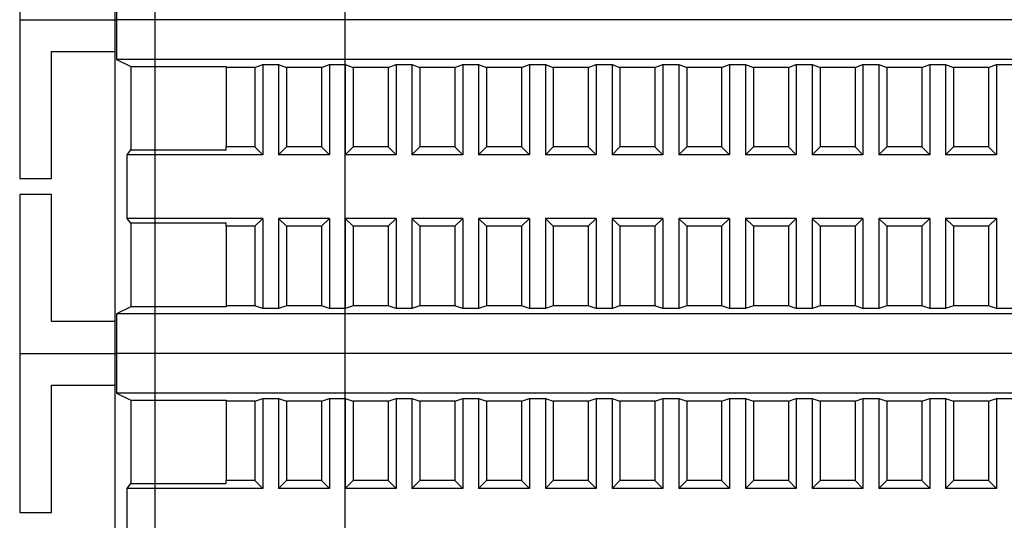
# Model space of a CAD drawing. Units: millimetres. Extents: x 6521 to 9632, y 4729 to 8271.
# Drawn here: x 9410 to 9472, y 6305 to 6336 of the extents above; entities that cross this region are included whole.
import ezdxf

# ---------------------------------------------------------------- set-up
doc = ezdxf.new("R2010")
doc.units = ezdxf.units.MM

msp = doc.modelspace()

# ---------------------------------------------------------------- linework, layer by layer
at = {"linetype": 'Continuous', "lineweight": 25}
for p, q in [((9418.571, 6455.365), (9418.571, 5957.365)), ((9430.571, 5957.365), (9430.571, 6455.365)), ((9410.071, 6346.365), (9410.071, 6336.365)), ((9416.071, 6338.365), (9416.071, 6336.365)), ((9416.162, 6338.865), (9416.162, 6336.365)), ((9410.071, 6336.365), (9416.071, 6336.365)), ((9410.071, 6336.365), (9410.071, 6326.365)), ((9410.071, 6336.365), (9416.071, 6336.365)), ((9416.071, 6336.365), (9416.162, 6336.365)), ((9416.071, 6336.365), (9416.071, 6334.365)), ((9416.071, 6336.365), (9416.162, 6336.365)), ((9527.98, 6336.365), (9416.162, 6336.365)), ((9416.162, 6336.365), (9416.162, 6333.865)), ((9527.98, 6336.365), (9416.162, 6336.365)), ((9412.071, 6334.365), (9416.071, 6334.365)), ((9412.071, 6326.365), (9412.071, 6334.365)), ((9416.071, 6334.365), (9416.071, 6317.365)), ((9416.162, 6333.865), (9417.071, 6333.43)), ((9527.98, 6333.865), (9416.162, 6333.865)), ((9417.071, 6333.43), (9423.071, 6333.43)), ((9417.071, 6333.43), (9417.071, 6328.177)), ((9423.071, 6333.43), (9423.071, 6333.365)), ((9424.871, 6333.365), (9423.071, 6333.365)), ((9423.071, 6333.365), (9423.071, 6328.365)), ((9424.871, 6333.365), (9425.371, 6333.539)), ((9424.871, 6333.365), (9424.871, 6328.365)), ((9425.371, 6333.539), (9426.371, 6333.539)), ((9425.371, 6333.539), (9425.371, 6327.865)), ((9426.371, 6333.539), (9426.871, 6333.365)), ((9426.371, 6333.539), (9426.371, 6327.865)), ((9429.071, 6333.365), (9426.871, 6333.365)), ((9426.871, 6333.365), (9426.871, 6328.365)), ((9429.071, 6333.365), (9429.571, 6333.539)), ((9429.071, 6333.365), (9429.071, 6328.365)), ((9429.571, 6333.539), (9430.571, 6333.539)), ((9429.571, 6333.539), (9429.571, 6327.865)), ((9430.571, 6333.539), (9431.071, 6333.365)), ((9430.571, 6333.539), (9430.571, 6327.865)), ((9433.271, 6333.365), (9431.071, 6333.365)), ((9431.071, 6333.365), (9431.071, 6328.365)), ((9433.271, 6333.365), (9433.771, 6333.539)), ((9433.271, 6333.365), (9433.271, 6328.365)), ((9433.771, 6333.539), (9434.771, 6333.539)), ((9433.771, 6333.539), (9433.771, 6327.865)), ((9434.771, 6333.539), (9435.271, 6333.365)), ((9434.771, 6333.539), (9434.771, 6327.865)), ((9437.471, 6333.365), (9435.271, 6333.365)), ((9435.271, 6333.365), (9435.271, 6328.365)), ((9437.471, 6333.365), (9437.971, 6333.539)), ((9437.471, 6333.365), (9437.471, 6328.365)), ((9437.971, 6333.539), (9438.971, 6333.539)), ((9437.971, 6333.539), (9437.971, 6327.865)), ((9438.971, 6333.539), (9439.471, 6333.365)), ((9438.971, 6333.539), (9438.971, 6327.865)), ((9441.671, 6333.365), (9439.471, 6333.365)), ((9439.471, 6333.365), (9439.471, 6328.365)), ((9441.671, 6333.365), (9442.171, 6333.539)), ((9441.671, 6333.365), (9441.671, 6328.365)), ((9442.171, 6333.539), (9443.171, 6333.539)), ((9442.171, 6333.539), (9442.171, 6327.865)), ((9443.171, 6333.539), (9443.671, 6333.365)), ((9443.171, 6333.539), (9443.171, 6327.865)), ((9445.871, 6333.365), (9443.671, 6333.365)), ((9443.671, 6333.365), (9443.671, 6328.365)), ((9445.871, 6333.365), (9446.371, 6333.539)), ((9445.871, 6333.365), (9445.871, 6328.365)), ((9446.371, 6333.539), (9447.371, 6333.539)), ((9446.371, 6333.539), (9446.371, 6327.865)), ((9447.371, 6333.539), (9447.871, 6333.365)), ((9447.371, 6333.539), (9447.371, 6327.865)), ((9450.071, 6333.365), (9447.871, 6333.365)), ((9447.871, 6333.365), (9447.871, 6328.365)), ((9450.071, 6333.365), (9450.571, 6333.539)), ((9450.071, 6333.365), (9450.071, 6328.365)), ((9450.571, 6333.539), (9451.571, 6333.539)), ((9450.571, 6333.539), (9450.571, 6327.865)), ((9451.571, 6333.539), (9452.071, 6333.365)), ((9451.571, 6333.539), (9451.571, 6327.865)), ((9454.271, 6333.365), (9452.071, 6333.365)), ((9452.071, 6333.365), (9452.071, 6328.365)), ((9454.271, 6333.365), (9454.771, 6333.539)), ((9454.271, 6333.365), (9454.271, 6328.365)), ((9454.771, 6333.539), (9455.771, 6333.539)), ((9454.771, 6333.539), (9454.771, 6327.865)), ((9455.771, 6333.539), (9456.271, 6333.365)), ((9455.771, 6333.539), (9455.771, 6327.865)), ((9458.471, 6333.365), (9456.271, 6333.365)), ((9456.271, 6333.365), (9456.271, 6328.365)), ((9458.471, 6333.365), (9458.971, 6333.539)), ((9458.471, 6333.365), (9458.471, 6328.365)), ((9458.971, 6333.539), (9459.971, 6333.539)), ((9458.971, 6333.539), (9458.971, 6327.865)), ((9459.971, 6333.539), (9460.471, 6333.365)), ((9459.971, 6333.539), (9459.971, 6327.865)), ((9462.671, 6333.365), (9460.471, 6333.365)), ((9460.471, 6333.365), (9460.471, 6328.365)), ((9462.671, 6333.365), (9463.171, 6333.539)), ((9462.671, 6333.365), (9462.671, 6328.365)), ((9463.171, 6333.539), (9464.171, 6333.539)), ((9463.171, 6333.539), (9463.171, 6327.865)), ((9464.171, 6333.539), (9464.671, 6333.365)), ((9464.171, 6333.539), (9464.171, 6327.865)), ((9466.871, 6333.365), (9464.671, 6333.365)), ((9464.671, 6333.365), (9464.671, 6328.365)), ((9466.871, 6333.365), (9467.371, 6333.539)), ((9466.871, 6333.365), (9466.871, 6328.365)), ((9467.371, 6333.539), (9468.371, 6333.539)), ((9467.371, 6333.539), (9467.371, 6327.865)), ((9468.371, 6333.539), (9468.871, 6333.365)), ((9468.371, 6333.539), (9468.371, 6327.865)), ((9471.071, 6333.365), (9468.871, 6333.365)), ((9468.871, 6333.365), (9468.871, 6328.365)), ((9471.071, 6333.365), (9471.571, 6333.539)), ((9471.071, 6333.365), (9471.071, 6328.365)), ((9471.571, 6333.539), (9472.571, 6333.539)), ((9471.571, 6333.539), (9471.571, 6327.865)), ((9423.071, 6328.177), (9423.071, 6328.365)), ((9424.871, 6328.365), (9423.071, 6328.365)), ((9425.371, 6327.865), (9424.871, 6328.365)), ((9426.871, 6328.365), (9426.371, 6327.865)), ((9429.071, 6328.365), (9426.871, 6328.365)), ((9429.571, 6327.865), (9429.071, 6328.365)), ((9431.071, 6328.365), (9430.571, 6327.865)), ((9433.271, 6328.365), (9431.071, 6328.365)), ((9433.771, 6327.865), (9433.271, 6328.365)), ((9435.271, 6328.365), (9434.771, 6327.865)), ((9437.471, 6328.365), (9435.271, 6328.365)), ((9437.971, 6327.865), (9437.471, 6328.365)), ((9439.471, 6328.365), (9438.971, 6327.865)), ((9441.671, 6328.365), (9439.471, 6328.365)), ((9442.171, 6327.865), (9441.671, 6328.365)), ((9443.671, 6328.365), (9443.171, 6327.865)), ((9445.871, 6328.365), (9443.671, 6328.365)), ((9446.371, 6327.865), (9445.871, 6328.365)), ((9447.871, 6328.365), (9447.371, 6327.865)), ((9450.071, 6328.365), (9447.871, 6328.365)), ((9450.571, 6327.865), (9450.071, 6328.365)), ((9452.071, 6328.365), (9451.571, 6327.865)), ((9454.271, 6328.365), (9452.071, 6328.365)), ((9454.771, 6327.865), (9454.271, 6328.365)), ((9456.271, 6328.365), (9455.771, 6327.865)), ((9458.471, 6328.365), (9456.271, 6328.365)), ((9458.971, 6327.865), (9458.471, 6328.365)), ((9460.471, 6328.365), (9459.971, 6327.865)), ((9462.671, 6328.365), (9460.471, 6328.365)), ((9463.171, 6327.865), (9462.671, 6328.365)), ((9464.671, 6328.365), (9464.171, 6327.865)), ((9466.871, 6328.365), (9464.671, 6328.365)), ((9467.371, 6327.865), (9466.871, 6328.365)), ((9468.871, 6328.365), (9468.371, 6327.865)), ((9471.071, 6328.365), (9468.871, 6328.365)), ((9471.571, 6327.865), (9471.071, 6328.365)), ((9416.843, 6327.865), (9417.071, 6328.177)), ((9425.371, 6327.865), (9416.843, 6327.865)), ((9416.843, 6323.865), (9416.843, 6327.865)), ((9417.071, 6328.177), (9423.071, 6328.177)), ((9429.571, 6327.865), (9426.371, 6327.865)), ((9433.771, 6327.865), (9430.571, 6327.865)), ((9437.971, 6327.865), (9434.771, 6327.865)), ((9442.171, 6327.865), (9438.971, 6327.865)), ((9446.371, 6327.865), (9443.171, 6327.865)), ((9450.571, 6327.865), (9447.371, 6327.865)), ((9454.771, 6327.865), (9451.571, 6327.865)), ((9458.971, 6327.865), (9455.771, 6327.865)), ((9463.171, 6327.865), (9459.971, 6327.865)), ((9467.371, 6327.865), (9464.171, 6327.865)), ((9471.571, 6327.865), (9468.371, 6327.865)), ((9410.071, 6326.365), (9412.071, 6326.365)), ((9410.071, 6325.365), (9410.071, 6315.365)), ((9412.071, 6325.365), (9410.071, 6325.365)), ((9412.071, 6317.365), (9412.071, 6325.365)), ((9417.071, 6323.552), (9416.843, 6323.865)), ((9425.371, 6323.865), (9416.843, 6323.865)), ((9423.071, 6323.552), (9417.071, 6323.552)), ((9417.071, 6323.552), (9417.071, 6318.3)), ((9423.071, 6323.365), (9423.071, 6323.552)), ((9424.871, 6323.365), (9425.371, 6323.865)), ((9425.371, 6323.865), (9425.371, 6318.191)), ((9426.371, 6323.865), (9426.871, 6323.365)), ((9426.371, 6323.865), (9426.371, 6318.191)), ((9429.571, 6323.865), (9426.371, 6323.865)), ((9429.071, 6323.365), (9429.571, 6323.865)), ((9429.571, 6323.865), (9429.571, 6318.191)), ((9430.571, 6323.865), (9431.071, 6323.365)), ((9430.571, 6323.865), (9430.571, 6318.191)), ((9433.771, 6323.865), (9430.571, 6323.865)), ((9433.271, 6323.365), (9433.771, 6323.865)), ((9433.771, 6323.865), (9433.771, 6318.191)), ((9434.771, 6323.865), (9435.271, 6323.365)), ((9437.971, 6323.865), (9434.771, 6323.865)), ((9434.771, 6323.865), (9434.771, 6318.191)), ((9437.471, 6323.365), (9437.971, 6323.865)), ((9437.971, 6323.865), (9437.971, 6318.191)), ((9438.971, 6323.865), (9439.471, 6323.365)), ((9442.171, 6323.865), (9438.971, 6323.865)), ((9438.971, 6323.865), (9438.971, 6318.191)), ((9441.671, 6323.365), (9442.171, 6323.865)), ((9442.171, 6323.865), (9442.171, 6318.191)), ((9443.171, 6323.865), (9443.671, 6323.365)), ((9443.171, 6323.865), (9443.171, 6318.191)), ((9446.371, 6323.865), (9443.171, 6323.865)), ((9445.871, 6323.365), (9446.371, 6323.865)), ((9446.371, 6323.865), (9446.371, 6318.191)), ((9447.371, 6323.865), (9447.871, 6323.365)), ((9450.571, 6323.865), (9447.371, 6323.865)), ((9447.371, 6323.865), (9447.371, 6318.191)), ((9450.071, 6323.365), (9450.571, 6323.865)), ((9450.571, 6323.865), (9450.571, 6318.191)), ((9451.571, 6323.865), (9452.071, 6323.365)), ((9454.771, 6323.865), (9451.571, 6323.865)), ((9451.571, 6323.865), (9451.571, 6318.191)), ((9454.271, 6323.365), (9454.771, 6323.865)), ((9454.771, 6323.865), (9454.771, 6318.191)), ((9455.771, 6323.865), (9456.271, 6323.365)), ((9458.971, 6323.865), (9455.771, 6323.865)), ((9455.771, 6323.865), (9455.771, 6318.191)), ((9458.471, 6323.365), (9458.971, 6323.865)), ((9458.971, 6323.865), (9458.971, 6318.191)), ((9459.971, 6323.865), (9460.471, 6323.365)), ((9459.971, 6323.865), (9459.971, 6318.191)), ((9463.171, 6323.865), (9459.971, 6323.865)), ((9462.671, 6323.365), (9463.171, 6323.865)), ((9463.171, 6323.865), (9463.171, 6318.191)), ((9464.171, 6323.865), (9464.671, 6323.365)), ((9464.171, 6323.865), (9464.171, 6318.191)), ((9467.371, 6323.865), (9464.171, 6323.865)), ((9466.871, 6323.365), (9467.371, 6323.865)), ((9467.371, 6323.865), (9467.371, 6318.191)), ((9468.371, 6323.865), (9468.871, 6323.365)), ((9468.371, 6323.865), (9468.371, 6318.191)), ((9471.571, 6323.865), (9468.371, 6323.865)), ((9471.071, 6323.365), (9471.571, 6323.865)), ((9471.571, 6323.865), (9471.571, 6318.191)), ((9424.871, 6323.365), (9423.071, 6323.365)), ((9423.071, 6323.365), (9423.071, 6318.365)), ((9424.871, 6323.365), (9424.871, 6318.365)), ((9426.871, 6323.365), (9426.871, 6318.365)), ((9429.071, 6323.365), (9426.871, 6323.365)), ((9429.071, 6323.365), (9429.071, 6318.365)), ((9431.071, 6323.365), (9431.071, 6318.365)), ((9433.271, 6323.365), (9431.071, 6323.365)), ((9433.271, 6323.365), (9433.271, 6318.365)), ((9437.471, 6323.365), (9435.271, 6323.365)), ((9435.271, 6323.365), (9435.271, 6318.365)), ((9437.471, 6323.365), (9437.471, 6318.365)), ((9441.671, 6323.365), (9439.471, 6323.365)), ((9439.471, 6323.365), (9439.471, 6318.365)), ((9441.671, 6323.365), (9441.671, 6318.365)), ((9443.671, 6323.365), (9443.671, 6318.365)), ((9445.871, 6323.365), (9443.671, 6323.365)), ((9445.871, 6323.365), (9445.871, 6318.365)), ((9450.071, 6323.365), (9447.871, 6323.365)), ((9447.871, 6323.365), (9447.871, 6318.365)), ((9450.071, 6323.365), (9450.071, 6318.365)), ((9454.271, 6323.365), (9452.071, 6323.365)), ((9452.071, 6323.365), (9452.071, 6318.365)), ((9454.271, 6323.365), (9454.271, 6318.365)), ((9458.471, 6323.365), (9456.271, 6323.365)), ((9456.271, 6323.365), (9456.271, 6318.365)), ((9458.471, 6323.365), (9458.471, 6318.365)), ((9460.471, 6323.365), (9460.471, 6318.365)), ((9462.671, 6323.365), (9460.471, 6323.365)), ((9462.671, 6323.365), (9462.671, 6318.365)), ((9464.671, 6323.365), (9464.671, 6318.365)), ((9466.871, 6323.365), (9464.671, 6323.365)), ((9466.871, 6323.365), (9466.871, 6318.365)), ((9468.871, 6323.365), (9468.871, 6318.365)), ((9471.071, 6323.365), (9468.871, 6323.365)), ((9471.071, 6323.365), (9471.071, 6318.365)), ((9417.071, 6318.3), (9416.162, 6317.865)), ((9527.98, 6317.865), (9416.162, 6317.865)), ((9416.162, 6317.865), (9416.162, 6315.365)), ((9423.071, 6318.3), (9417.071, 6318.3)), ((9423.071, 6318.365), (9423.071, 6318.3)), ((9424.871, 6318.365), (9423.071, 6318.365)), ((9425.371, 6318.191), (9424.871, 6318.365)), ((9426.371, 6318.191), (9425.371, 6318.191)), ((9426.871, 6318.365), (9426.371, 6318.191)), ((9429.071, 6318.365), (9426.871, 6318.365)), ((9429.571, 6318.191), (9429.071, 6318.365)), ((9430.571, 6318.191), (9429.571, 6318.191)), ((9431.071, 6318.365), (9430.571, 6318.191)), ((9433.271, 6318.365), (9431.071, 6318.365)), ((9433.771, 6318.191), (9433.271, 6318.365)), ((9434.771, 6318.191), (9433.771, 6318.191)), ((9435.271, 6318.365), (9434.771, 6318.191)), ((9437.471, 6318.365), (9435.271, 6318.365)), ((9437.971, 6318.191), (9437.471, 6318.365)), ((9438.971, 6318.191), (9437.971, 6318.191)), ((9439.471, 6318.365), (9438.971, 6318.191)), ((9441.671, 6318.365), (9439.471, 6318.365)), ((9442.171, 6318.191), (9441.671, 6318.365)), ((9443.171, 6318.191), (9442.171, 6318.191)), ((9443.671, 6318.365), (9443.171, 6318.191)), ((9445.871, 6318.365), (9443.671, 6318.365)), ((9446.371, 6318.191), (9445.871, 6318.365)), ((9447.371, 6318.191), (9446.371, 6318.191)), ((9447.871, 6318.365), (9447.371, 6318.191)), ((9450.071, 6318.365), (9447.871, 6318.365)), ((9450.571, 6318.191), (9450.071, 6318.365)), ((9451.571, 6318.191), (9450.571, 6318.191)), ((9452.071, 6318.365), (9451.571, 6318.191)), ((9454.271, 6318.365), (9452.071, 6318.365)), ((9454.771, 6318.191), (9454.271, 6318.365)), ((9455.771, 6318.191), (9454.771, 6318.191)), ((9456.271, 6318.365), (9455.771, 6318.191)), ((9458.471, 6318.365), (9456.271, 6318.365)), ((9458.971, 6318.191), (9458.471, 6318.365)), ((9459.971, 6318.191), (9458.971, 6318.191)), ((9460.471, 6318.365), (9459.971, 6318.191)), ((9462.671, 6318.365), (9460.471, 6318.365)), ((9463.171, 6318.191), (9462.671, 6318.365)), ((9464.171, 6318.191), (9463.171, 6318.191)), ((9464.671, 6318.365), (9464.171, 6318.191)), ((9466.871, 6318.365), (9464.671, 6318.365)), ((9467.371, 6318.191), (9466.871, 6318.365)), ((9468.371, 6318.191), (9467.371, 6318.191)), ((9468.871, 6318.365), (9468.371, 6318.191)), ((9471.071, 6318.365), (9468.871, 6318.365)), ((9471.571, 6318.191), (9471.071, 6318.365)), ((9472.571, 6318.191), (9471.571, 6318.191)), ((9416.071, 6317.365), (9412.071, 6317.365)), ((9416.071, 6317.365), (9416.071, 6315.365)), ((9410.071, 6315.365), (9416.071, 6315.365)), ((9410.071, 6315.365), (9410.071, 6305.365)), ((9410.071, 6315.365), (9416.071, 6315.365)), ((9416.071, 6315.365), (9416.162, 6315.365)), ((9416.071, 6315.365), (9416.071, 6313.365)), ((9416.071, 6315.365), (9416.162, 6315.365)), ((9527.98, 6315.365), (9416.162, 6315.365)), ((9416.162, 6315.365), (9416.162, 6312.865)), ((9527.98, 6315.365), (9416.162, 6315.365)), ((9412.071, 6313.365), (9416.071, 6313.365)), ((9412.071, 6305.365), (9412.071, 6313.365)), ((9416.071, 6313.365), (9416.071, 6296.365)), ((9416.162, 6312.865), (9417.071, 6312.43)), ((9527.98, 6312.865), (9416.162, 6312.865)), ((9417.071, 6312.43), (9423.071, 6312.43)), ((9417.071, 6312.43), (9417.071, 6307.177)), ((9423.071, 6312.43), (9423.071, 6312.365)), ((9424.871, 6312.365), (9423.071, 6312.365)), ((9423.071, 6312.365), (9423.071, 6307.365)), ((9424.871, 6312.365), (9425.371, 6312.539)), ((9424.871, 6312.365), (9424.871, 6307.365)), ((9425.371, 6312.539), (9426.371, 6312.539)), ((9425.371, 6312.539), (9425.371, 6306.865)), ((9426.371, 6312.539), (9426.871, 6312.365)), ((9426.371, 6312.539), (9426.371, 6306.865)), ((9429.071, 6312.365), (9426.871, 6312.365)), ((9426.871, 6312.365), (9426.871, 6307.365)), ((9429.071, 6312.365), (9429.571, 6312.539)), ((9429.071, 6312.365), (9429.071, 6307.365)), ((9429.571, 6312.539), (9430.571, 6312.539)), ((9429.571, 6312.539), (9429.571, 6306.865)), ((9430.571, 6312.539), (9431.071, 6312.365)), ((9430.571, 6312.539), (9430.571, 6306.865)), ((9433.271, 6312.365), (9431.071, 6312.365)), ((9431.071, 6312.365), (9431.071, 6307.365)), ((9433.271, 6312.365), (9433.771, 6312.539)), ((9433.271, 6312.365), (9433.271, 6307.365)), ((9433.771, 6312.539), (9434.771, 6312.539)), ((9433.771, 6312.539), (9433.771, 6306.865)), ((9434.771, 6312.539), (9435.271, 6312.365)), ((9434.771, 6312.539), (9434.771, 6306.865)), ((9437.471, 6312.365), (9435.271, 6312.365)), ((9435.271, 6312.365), (9435.271, 6307.365)), ((9437.471, 6312.365), (9437.971, 6312.539)), ((9437.471, 6312.365), (9437.471, 6307.365)), ((9437.971, 6312.539), (9438.971, 6312.539)), ((9437.971, 6312.539), (9437.971, 6306.865)), ((9438.971, 6312.539), (9439.471, 6312.365)), ((9438.971, 6312.539), (9438.971, 6306.865)), ((9441.671, 6312.365), (9439.471, 6312.365)), ((9439.471, 6312.365), (9439.471, 6307.365)), ((9441.671, 6312.365), (9442.171, 6312.539)), ((9441.671, 6312.365), (9441.671, 6307.365)), ((9442.171, 6312.539), (9443.171, 6312.539)), ((9442.171, 6312.539), (9442.171, 6306.865)), ((9443.171, 6312.539), (9443.671, 6312.365)), ((9443.171, 6312.539), (9443.171, 6306.865)), ((9445.871, 6312.365), (9443.671, 6312.365)), ((9443.671, 6312.365), (9443.671, 6307.365)), ((9445.871, 6312.365), (9446.371, 6312.539)), ((9445.871, 6312.365), (9445.871, 6307.365)), ((9446.371, 6312.539), (9447.371, 6312.539)), ((9446.371, 6312.539), (9446.371, 6306.865)), ((9447.371, 6312.539), (9447.871, 6312.365)), ((9447.371, 6312.539), (9447.371, 6306.865)), ((9450.071, 6312.365), (9447.871, 6312.365)), ((9447.871, 6312.365), (9447.871, 6307.365)), ((9450.071, 6312.365), (9450.571, 6312.539)), ((9450.071, 6312.365), (9450.071, 6307.365)), ((9450.571, 6312.539), (9451.571, 6312.539)), ((9450.571, 6312.539), (9450.571, 6306.865)), ((9451.571, 6312.539), (9452.071, 6312.365)), ((9451.571, 6312.539), (9451.571, 6306.865)), ((9454.271, 6312.365), (9452.071, 6312.365)), ((9452.071, 6312.365), (9452.071, 6307.365)), ((9454.271, 6312.365), (9454.771, 6312.539)), ((9454.271, 6312.365), (9454.271, 6307.365)), ((9454.771, 6312.539), (9455.771, 6312.539)), ((9454.771, 6312.539), (9454.771, 6306.865)), ((9455.771, 6312.539), (9456.271, 6312.365)), ((9455.771, 6312.539), (9455.771, 6306.865)), ((9458.471, 6312.365), (9456.271, 6312.365)), ((9456.271, 6312.365), (9456.271, 6307.365)), ((9458.471, 6312.365), (9458.971, 6312.539)), ((9458.471, 6312.365), (9458.471, 6307.365)), ((9458.971, 6312.539), (9459.971, 6312.539)), ((9458.971, 6312.539), (9458.971, 6306.865)), ((9459.971, 6312.539), (9460.471, 6312.365)), ((9459.971, 6312.539), (9459.971, 6306.865)), ((9462.671, 6312.365), (9460.471, 6312.365)), ((9460.471, 6312.365), (9460.471, 6307.365)), ((9462.671, 6312.365), (9463.171, 6312.539)), ((9462.671, 6312.365), (9462.671, 6307.365)), ((9463.171, 6312.539), (9464.171, 6312.539)), ((9463.171, 6312.539), (9463.171, 6306.865)), ((9464.171, 6312.539), (9464.671, 6312.365)), ((9464.171, 6312.539), (9464.171, 6306.865)), ((9466.871, 6312.365), (9464.671, 6312.365)), ((9464.671, 6312.365), (9464.671, 6307.365)), ((9466.871, 6312.365), (9467.371, 6312.539)), ((9466.871, 6312.365), (9466.871, 6307.365)), ((9467.371, 6312.539), (9468.371, 6312.539)), ((9467.371, 6312.539), (9467.371, 6306.865)), ((9468.371, 6312.539), (9468.871, 6312.365)), ((9468.371, 6312.539), (9468.371, 6306.865)), ((9471.071, 6312.365), (9468.871, 6312.365)), ((9468.871, 6312.365), (9468.871, 6307.365)), ((9471.071, 6312.365), (9471.571, 6312.539)), ((9471.071, 6312.365), (9471.071, 6307.365)), ((9471.571, 6312.539), (9472.571, 6312.539)), ((9471.571, 6312.539), (9471.571, 6306.865)), ((9423.071, 6307.177), (9423.071, 6307.365)), ((9424.871, 6307.365), (9423.071, 6307.365)), ((9425.371, 6306.865), (9424.871, 6307.365)), ((9426.871, 6307.365), (9426.371, 6306.865)), ((9429.071, 6307.365), (9426.871, 6307.365)), ((9429.571, 6306.865), (9429.071, 6307.365)), ((9431.071, 6307.365), (9430.571, 6306.865)), ((9433.271, 6307.365), (9431.071, 6307.365)), ((9433.771, 6306.865), (9433.271, 6307.365)), ((9435.271, 6307.365), (9434.771, 6306.865)), ((9437.471, 6307.365), (9435.271, 6307.365)), ((9437.971, 6306.865), (9437.471, 6307.365)), ((9439.471, 6307.365), (9438.971, 6306.865)), ((9441.671, 6307.365), (9439.471, 6307.365)), ((9442.171, 6306.865), (9441.671, 6307.365)), ((9443.671, 6307.365), (9443.171, 6306.865)), ((9445.871, 6307.365), (9443.671, 6307.365)), ((9446.371, 6306.865), (9445.871, 6307.365)), ((9447.871, 6307.365), (9447.371, 6306.865)), ((9450.071, 6307.365), (9447.871, 6307.365)), ((9450.571, 6306.865), (9450.071, 6307.365)), ((9452.071, 6307.365), (9451.571, 6306.865)), ((9454.271, 6307.365), (9452.071, 6307.365)), ((9454.771, 6306.865), (9454.271, 6307.365)), ((9456.271, 6307.365), (9455.771, 6306.865)), ((9458.471, 6307.365), (9456.271, 6307.365)), ((9458.971, 6306.865), (9458.471, 6307.365)), ((9460.471, 6307.365), (9459.971, 6306.865)), ((9462.671, 6307.365), (9460.471, 6307.365)), ((9463.171, 6306.865), (9462.671, 6307.365)), ((9464.671, 6307.365), (9464.171, 6306.865)), ((9466.871, 6307.365), (9464.671, 6307.365)), ((9467.371, 6306.865), (9466.871, 6307.365)), ((9468.871, 6307.365), (9468.371, 6306.865)), ((9471.071, 6307.365), (9468.871, 6307.365)), ((9471.571, 6306.865), (9471.071, 6307.365)), ((9416.843, 6306.865), (9417.071, 6307.177)), ((9425.371, 6306.865), (9416.843, 6306.865)), ((9416.843, 6302.865), (9416.843, 6306.865)), ((9417.071, 6307.177), (9423.071, 6307.177)), ((9429.571, 6306.865), (9426.371, 6306.865)), ((9433.771, 6306.865), (9430.571, 6306.865)), ((9437.971, 6306.865), (9434.771, 6306.865)), ((9442.171, 6306.865), (9438.971, 6306.865)), ((9446.371, 6306.865), (9443.171, 6306.865)), ((9450.571, 6306.865), (9447.371, 6306.865)), ((9454.771, 6306.865), (9451.571, 6306.865)), ((9458.971, 6306.865), (9455.771, 6306.865)), ((9463.171, 6306.865), (9459.971, 6306.865)), ((9467.371, 6306.865), (9464.171, 6306.865)), ((9471.571, 6306.865), (9468.371, 6306.865)), ((9410.071, 6305.365), (9412.071, 6305.365))]:
    msp.add_line(p, q, dxfattribs=at)

doc.saveas('drawing.dxf')
